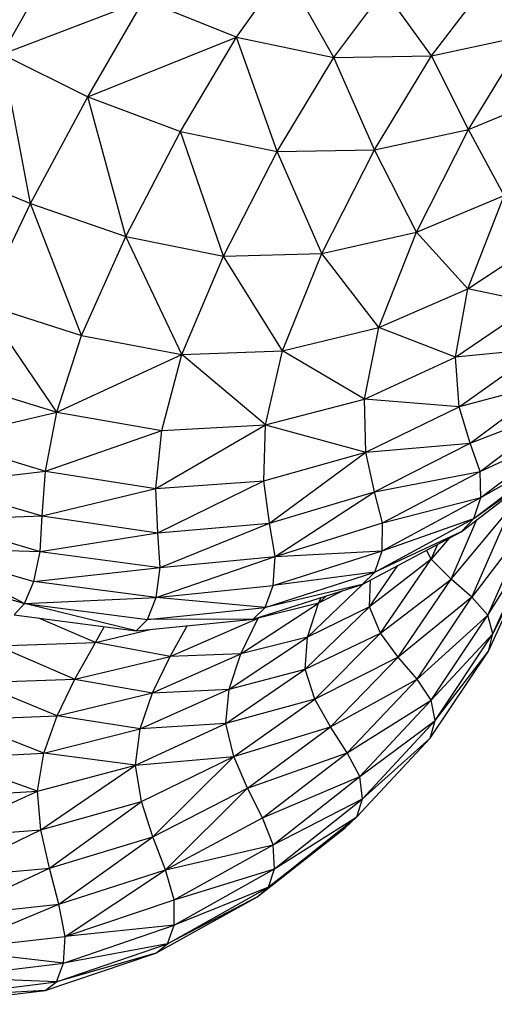
# Model space of a CAD drawing. Units: millimetres. Extents: x 56320.56 to 56328.04, y 33231.28 to 33240.1.
# Drawn here: x 56323.39 to 56323.43, y 33233.75 to 33233.85 of the extents above; entities that cross this region are included whole.
import ezdxf

# ---------------------------------------------------------------- set-up
doc = ezdxf.new("R2010")
doc.units = ezdxf.units.MM

msp = doc.modelspace()

# ---------------------------------------------------------------- linework, layer by layer
at = {"color": 7, "linetype": 'Continuous', "lineweight": 25}
for p, q in [((56323.384145, 33233.845042), (56323.39006, 33233.855594)), ((56323.407798, 33233.84674), (56323.412632, 33233.853515)), ((56323.417634, 33233.844699), (56323.412632, 33233.853515)), ((56323.417634, 33233.844699), (56323.422694, 33233.851453)), ((56323.427501, 33233.844871), (56323.422737, 33233.851447)), ((56323.384145, 33233.845042), (56323.398453, 33233.850527)), ((56323.392782, 33233.840742), (56323.398453, 33233.850527)), ((56323.407798, 33233.84674), (56323.398453, 33233.850527)), ((56323.427501, 33233.844871), (56323.43151, 33233.850082)), ((56323.427501, 33233.844871), (56323.437011, 33233.846914)), ((56323.431234, 33233.837445), (56323.437011, 33233.846914)), ((56323.392782, 33233.840742), (56323.407798, 33233.84674)), ((56323.402151, 33233.837224), (56323.407798, 33233.84674)), ((56323.407798, 33233.84674), (56323.417634, 33233.844699)), ((56323.411917, 33233.835202), (56323.407798, 33233.84674)), ((56323.384145, 33233.845042), (56323.392782, 33233.840742)), ((56323.387017, 33233.82996), (56323.384145, 33233.845042)), ((56323.411917, 33233.835202), (56323.417634, 33233.844699)), ((56323.417634, 33233.844699), (56323.427501, 33233.844871)), ((56323.421743, 33233.835389), (56323.417634, 33233.844699)), ((56323.421743, 33233.835389), (56323.427501, 33233.844871)), ((56323.431234, 33233.837445), (56323.427501, 33233.844871)), ((56323.431234, 33233.837445), (56323.439995, 33233.841029)), ((56323.387017, 33233.82996), (56323.392782, 33233.840742)), ((56323.392782, 33233.840742), (56323.402151, 33233.837224)), ((56323.396623, 33233.826632), (56323.392782, 33233.840742)), ((56323.396623, 33233.826632), (56323.402151, 33233.837224)), ((56323.402151, 33233.837224), (56323.411917, 33233.835202)), ((56323.406494, 33233.82465), (56323.402151, 33233.837224)), ((56323.421743, 33233.835389), (56323.431234, 33233.837445)), ((56323.425981, 33233.827069), (56323.431234, 33233.837445)), ((56323.434814, 33233.830773), (56323.431234, 33233.837445)), ((56323.406494, 33233.82465), (56323.411917, 33233.835202)), ((56323.411917, 33233.835202), (56323.421743, 33233.835389)), ((56323.41641, 33233.824912), (56323.411917, 33233.835202)), ((56323.41641, 33233.824912), (56323.421743, 33233.835389)), ((56323.425981, 33233.827069), (56323.421743, 33233.835389)), ((56323.377897, 33233.833734), (56323.387017, 33233.82996)), ((56323.425981, 33233.827069), (56323.434814, 33233.830773)), ((56323.43115, 33233.82136), (56323.434814, 33233.830773)), ((56323.38219, 33233.819846), (56323.387017, 33233.82996)), ((56323.387017, 33233.82996), (56323.396623, 33233.826632)), ((56323.392146, 33233.816629), (56323.387017, 33233.82996)), ((56323.41641, 33233.824912), (56323.425981, 33233.827069)), ((56323.422174, 33233.817437), (56323.425981, 33233.827069)), ((56323.43115, 33233.82136), (56323.425981, 33233.827069)), ((56323.392146, 33233.816629), (56323.396623, 33233.826632)), ((56323.396623, 33233.826632), (56323.406494, 33233.82465)), ((56323.402296, 33233.814704), (56323.396623, 33233.826632)), ((56323.43115, 33233.82136), (56323.438982, 33233.826498)), ((56323.402296, 33233.814704), (56323.406494, 33233.82465)), ((56323.406494, 33233.82465), (56323.41641, 33233.824912)), ((56323.412431, 33233.815096), (56323.406494, 33233.82465)), ((56323.412431, 33233.815096), (56323.41641, 33233.824912)), ((56323.422174, 33233.817437), (56323.41641, 33233.824912)), ((56323.422174, 33233.817437), (56323.43115, 33233.82136)), ((56323.429923, 33233.814434), (56323.43115, 33233.82136)), ((56323.437935, 33233.819909), (56323.43115, 33233.82136)), ((56323.38219, 33233.819846), (56323.392146, 33233.816629)), ((56323.389652, 33233.808878), (56323.38219, 33233.819846)), ((56323.429923, 33233.814434), (56323.437935, 33233.819909)), ((56323.412431, 33233.815096), (56323.422174, 33233.817437)), ((56323.420739, 33233.810199), (56323.422174, 33233.817437)), ((56323.429923, 33233.814434), (56323.422174, 33233.817437)), ((56323.389652, 33233.808878), (56323.392146, 33233.816629)), ((56323.392146, 33233.816629), (56323.402296, 33233.814704)), ((56323.402296, 33233.814704), (56323.412431, 33233.815096)), ((56323.410733, 33233.807598), (56323.412431, 33233.815096)), ((56323.420739, 33233.810199), (56323.412431, 33233.815096)), ((56323.438504, 33233.815285), (56323.429923, 33233.814434)), ((56323.430287, 33233.809427), (56323.438504, 33233.815285)), ((56323.389652, 33233.808878), (56323.402296, 33233.814704)), ((56323.400255, 33233.807027), (56323.402296, 33233.814704)), ((56323.410733, 33233.807598), (56323.402296, 33233.814704)), ((56323.420739, 33233.810199), (56323.429923, 33233.814434)), ((56323.430287, 33233.809427), (56323.429923, 33233.814434)), ((56323.379332, 33233.812063), (56323.389652, 33233.808878)), ((56323.439816, 33233.812002), (56323.430287, 33233.809427)), ((56323.431398, 33233.805774), (56323.439816, 33233.812002)), ((56323.410733, 33233.807598), (56323.420739, 33233.810199)), ((56323.420865, 33233.80484), (56323.420739, 33233.810199)), ((56323.430287, 33233.809427), (56323.420739, 33233.810199)), ((56323.420865, 33233.80484), (56323.430287, 33233.809427)), ((56323.431398, 33233.805774), (56323.430287, 33233.809427)), ((56323.431398, 33233.805774), (56323.440997, 33233.809437)), ((56323.432411, 33233.80291), (56323.440997, 33233.809437)), ((56323.377883, 33233.806137), (56323.389652, 33233.808878)), ((56323.388532, 33233.80295), (56323.389652, 33233.808878)), ((56323.389652, 33233.808878), (56323.400255, 33233.807027)), ((56323.399672, 33233.801177), (56323.410733, 33233.807598)), ((56323.400255, 33233.807027), (56323.410733, 33233.807598)), ((56323.410555, 33233.801948), (56323.410733, 33233.807598)), ((56323.410733, 33233.807598), (56323.420865, 33233.80484)), ((56323.388532, 33233.80295), (56323.400255, 33233.807027)), ((56323.399672, 33233.801177), (56323.400255, 33233.807027)), ((56323.432411, 33233.80291), (56323.441175, 33233.806968)), ((56323.432481, 33233.800269), (56323.441175, 33233.806968)), ((56323.377883, 33233.806137), (56323.388532, 33233.80295)), ((56323.420865, 33233.80484), (56323.431398, 33233.805774)), ((56323.421742, 33233.800848), (56323.431398, 33233.805774)), ((56323.432411, 33233.80291), (56323.431398, 33233.805774)), ((56323.410555, 33233.801948), (56323.420865, 33233.80484)), ((56323.411131, 33233.797676), (56323.420865, 33233.80484)), ((56323.421742, 33233.800848), (56323.420865, 33233.80484)), ((56323.431783, 33233.798144), (56323.440519, 33233.804891)), ((56323.432481, 33233.800269), (56323.440519, 33233.804891)), ((56323.430491, 33233.796827), (56323.439202, 33233.803502)), ((56323.431783, 33233.798144), (56323.439202, 33233.803502)), ((56323.377282, 33233.801592), (56323.388532, 33233.80295)), ((56323.388177, 33233.798414), (56323.388532, 33233.80295)), ((56323.388532, 33233.80295), (56323.399672, 33233.801177)), ((56323.421742, 33233.800848), (56323.432411, 33233.80291)), ((56323.42256, 33233.797709), (56323.432411, 33233.80291)), ((56323.432481, 33233.800269), (56323.432411, 33233.80291)), ((56323.377282, 33233.801592), (56323.388177, 33233.798414)), ((56323.388177, 33233.798414), (56323.399672, 33233.801177)), ((56323.399672, 33233.801177), (56323.410555, 33233.801948)), ((56323.399849, 33233.796714), (56323.399672, 33233.801177)), ((56323.399849, 33233.796714), (56323.410555, 33233.801948)), ((56323.411131, 33233.797676), (56323.410555, 33233.801948)), ((56323.411131, 33233.797676), (56323.421742, 33233.800848)), ((56323.4117, 33233.794311), (56323.421742, 33233.800848)), ((56323.42256, 33233.797709), (56323.421742, 33233.800848)), ((56323.422509, 33233.79491), (56323.432481, 33233.800269)), ((56323.42256, 33233.797709), (56323.432481, 33233.800269)), ((56323.431783, 33233.798144), (56323.432481, 33233.800269)), ((56323.429465, 33233.792047), (56323.435571, 33233.799329)), ((56323.431563, 33233.790212), (56323.435571, 33233.799329)), ((56323.376818, 33233.798067), (56323.388177, 33233.798414)), ((56323.387977, 33233.79484), (56323.388177, 33233.798414)), ((56323.388177, 33233.798414), (56323.399849, 33233.796714)), ((56323.376818, 33233.798067), (56323.387977, 33233.79484)), ((56323.399849, 33233.796714), (56323.411131, 33233.797676)), ((56323.400087, 33233.793195), (56323.411131, 33233.797676)), ((56323.4117, 33233.794311), (56323.411131, 33233.797676)), ((56323.4117, 33233.794311), (56323.42256, 33233.797709)), ((56323.421765, 33233.79274), (56323.431783, 33233.798144)), ((56323.422509, 33233.79491), (56323.431783, 33233.798144)), ((56323.422509, 33233.79491), (56323.42256, 33233.797709)), ((56323.429465, 33233.792047), (56323.432079, 33233.798044)), ((56323.430491, 33233.796827), (56323.431783, 33233.798144)), ((56323.437352, 33233.797839), (56323.431563, 33233.790212)), ((56323.433168, 33233.788413), (56323.437352, 33233.797839)), ((56323.387977, 33233.79484), (56323.399849, 33233.796714)), ((56323.400087, 33233.793195), (56323.399849, 33233.796714)), ((56323.420505, 33233.79149), (56323.430491, 33233.796827)), ((56323.430491, 33233.796827), (56323.421765, 33233.79274)), ((56323.429316, 33233.796199), (56323.427472, 33233.794063)), ((56323.427472, 33233.794063), (56323.428119, 33233.795559)), ((56323.433168, 33233.788413), (56323.437988, 33233.796101)), ((56323.433682, 33233.786506), (56323.437988, 33233.796101)), ((56323.375778, 33233.795197), (56323.387977, 33233.79484)), ((56323.375778, 33233.795197), (56323.387323, 33233.791798)), ((56323.375778, 33233.795197), (56323.386388, 33233.78957)), ((56323.387323, 33233.791798), (56323.387977, 33233.79484)), ((56323.387977, 33233.79484), (56323.400087, 33233.793195)), ((56323.399689, 33233.790181), (56323.4117, 33233.794311)), ((56323.400087, 33233.793195), (56323.4117, 33233.794311)), ((56323.411497, 33233.791383), (56323.422509, 33233.79491)), ((56323.411497, 33233.791383), (56323.4117, 33233.794311)), ((56323.4117, 33233.794311), (56323.422509, 33233.79491)), ((56323.421765, 33233.79274), (56323.422509, 33233.79491)), ((56323.427472, 33233.794063), (56323.426981, 33233.794951)), ((56323.433254, 33233.784768), (56323.437621, 33233.794399)), ((56323.433682, 33233.786506), (56323.437621, 33233.794399)), ((56323.427472, 33233.794063), (56323.42122, 33233.789248)), ((56323.42122, 33233.789248), (56323.424109, 33233.793417)), ((56323.422344, 33233.786569), (56323.427472, 33233.794063)), ((56323.429465, 33233.792047), (56323.427472, 33233.794063)), ((56323.374643, 33233.793117), (56323.386388, 33233.78957)), ((56323.387323, 33233.791798), (56323.400087, 33233.793195)), ((56323.399689, 33233.790181), (56323.400087, 33233.793195)), ((56323.410701, 33233.789178), (56323.421765, 33233.79274)), ((56323.421765, 33233.79274), (56323.411497, 33233.791383)), ((56323.420505, 33233.79149), (56323.421765, 33233.79274)), ((56323.386388, 33233.78957), (56323.387323, 33233.791798)), ((56323.399689, 33233.790181), (56323.387323, 33233.791798)), ((56323.399689, 33233.790181), (56323.411497, 33233.791383)), ((56323.409488, 33233.787985), (56323.420505, 33233.79149)), ((56323.420505, 33233.79149), (56323.410701, 33233.789178)), ((56323.410701, 33233.789178), (56323.411497, 33233.791383)), ((56323.414965, 33233.786184), (56323.420528, 33233.791503)), ((56323.42122, 33233.789248), (56323.421323, 33233.791928)), ((56323.422344, 33233.786569), (56323.429465, 33233.792047)), ((56323.424139, 33233.78416), (56323.429465, 33233.792047)), ((56323.431563, 33233.790212), (56323.429465, 33233.792047)), ((56323.418603, 33233.790885), (56323.416076, 33233.7896)), ((56323.416076, 33233.7896), (56323.416843, 33233.790325)), ((56323.385346, 33233.788439), (56323.386388, 33233.78957)), ((56323.386388, 33233.78957), (56323.399689, 33233.790181)), ((56323.386388, 33233.78957), (56323.39883, 33233.787956)), ((56323.397687, 33233.786804), (56323.386388, 33233.78957)), ((56323.39883, 33233.787956), (56323.399689, 33233.790181)), ((56323.410701, 33233.789178), (56323.399689, 33233.790181)), ((56323.40825, 33233.784483), (56323.416076, 33233.7896)), ((56323.416076, 33233.7896), (56323.409988, 33233.788081)), ((56323.414739, 33233.782938), (56323.42122, 33233.789248)), ((56323.414965, 33233.786184), (56323.416076, 33233.7896)), ((56323.42122, 33233.789248), (56323.414965, 33233.786184)), ((56323.416076, 33233.7896), (56323.416351, 33233.790169)), ((56323.422344, 33233.786569), (56323.42122, 33233.789248)), ((56323.431563, 33233.790212), (56323.424139, 33233.78416)), ((56323.426035, 33233.781941), (56323.431563, 33233.790212)), ((56323.433168, 33233.788413), (56323.431563, 33233.790212)), ((56323.385346, 33233.788439), (56323.397687, 33233.786804)), ((56323.39883, 33233.787956), (56323.410701, 33233.789178)), ((56323.409488, 33233.787985), (56323.410701, 33233.789178)), ((56323.426035, 33233.781941), (56323.433168, 33233.788413)), ((56323.427465, 33233.779834), (56323.433168, 33233.788413)), ((56323.433682, 33233.786506), (56323.433168, 33233.788413)), ((56323.39355, 33233.785639), (56323.387836, 33233.788109)), ((56323.397687, 33233.786804), (56323.409488, 33233.787985)), ((56323.397687, 33233.786804), (56323.39883, 33233.787956)), ((56323.409488, 33233.787985), (56323.39883, 33233.787956)), ((56323.401089, 33233.784234), (56323.409988, 33233.788081)), ((56323.401089, 33233.784234), (56323.402805, 33233.787316)), ((56323.40825, 33233.784483), (56323.409988, 33233.788081)), ((56323.409988, 33233.788081), (56323.40977, 33233.788075)), ((56323.409988, 33233.788081), (56323.41018, 33233.788205)), ((56323.409988, 33233.788081), (56323.410031, 33233.788158)), ((56323.39355, 33233.785639), (56323.394438, 33233.787234)), ((56323.39355, 33233.785639), (56323.399093, 33233.786945)), ((56323.414739, 33233.782938), (56323.422344, 33233.786569)), ((56323.415695, 33233.779922), (56323.422344, 33233.786569)), ((56323.424139, 33233.78416), (56323.422344, 33233.786569)), ((56323.427465, 33233.779834), (56323.433682, 33233.786506)), ((56323.427856, 33233.777758), (56323.433682, 33233.786506)), ((56323.433254, 33233.784768), (56323.433682, 33233.786506)), ((56323.383685, 33233.785294), (56323.39355, 33233.785639)), ((56323.383685, 33233.785294), (56323.391494, 33233.781948)), ((56323.391494, 33233.781948), (56323.39355, 33233.785639)), ((56323.401089, 33233.784234), (56323.39355, 33233.785639)), ((56323.407073, 33233.780938), (56323.414965, 33233.786184)), ((56323.414965, 33233.786184), (56323.40825, 33233.784483)), ((56323.414739, 33233.782938), (56323.414965, 33233.786184)), ((56323.399314, 33233.780573), (56323.40825, 33233.784483)), ((56323.40825, 33233.784483), (56323.401089, 33233.784234)), ((56323.407073, 33233.780938), (56323.40825, 33233.784483)), ((56323.427368, 33233.775984), (56323.433254, 33233.784768)), ((56323.427856, 33233.777758), (56323.433254, 33233.784768)), ((56323.391494, 33233.781948), (56323.401089, 33233.784234)), ((56323.399314, 33233.780573), (56323.401089, 33233.784234)), ((56323.424139, 33233.78416), (56323.415695, 33233.779922)), ((56323.417292, 33233.777119), (56323.424139, 33233.78416)), ((56323.426035, 33233.781941), (56323.424139, 33233.78416)), ((56323.406739, 33233.777475), (56323.414739, 33233.782938)), ((56323.407073, 33233.780938), (56323.414739, 33233.782938)), ((56323.415695, 33233.779922), (56323.414739, 33233.782938)), ((56323.381617, 33233.78158), (56323.391494, 33233.781948)), ((56323.389678, 33233.778234), (56323.381617, 33233.78158)), ((56323.389678, 33233.778234), (56323.391494, 33233.781948)), ((56323.391494, 33233.781948), (56323.399314, 33233.780573)), ((56323.417292, 33233.777119), (56323.426035, 33233.781941)), ((56323.418987, 33233.774517), (56323.426035, 33233.781941)), ((56323.427465, 33233.779834), (56323.426035, 33233.781941)), ((56323.389678, 33233.778234), (56323.399314, 33233.780573)), ((56323.398064, 33233.776911), (56323.407073, 33233.780938)), ((56323.398064, 33233.776911), (56323.399314, 33233.780573)), ((56323.399314, 33233.780573), (56323.407073, 33233.780938)), ((56323.406739, 33233.777475), (56323.407073, 33233.780938)), ((56323.415695, 33233.779922), (56323.406739, 33233.777475)), ((56323.407527, 33233.774121), (56323.415695, 33233.779922)), ((56323.417292, 33233.777119), (56323.415695, 33233.779922)), ((56323.418987, 33233.774517), (56323.427465, 33233.779834)), ((56323.420241, 33233.772101), (56323.427465, 33233.779834)), ((56323.427856, 33233.777758), (56323.427465, 33233.779834)), ((56323.379754, 33233.777826), (56323.389678, 33233.778234)), ((56323.38834, 33233.774472), (56323.379754, 33233.777826)), ((56323.38834, 33233.774472), (56323.389678, 33233.778234)), ((56323.398064, 33233.776911), (56323.389678, 33233.778234)), ((56323.397603, 33233.773247), (56323.406739, 33233.777475)), ((56323.406739, 33233.777475), (56323.398064, 33233.776911)), ((56323.407527, 33233.774121), (56323.406739, 33233.777475)), ((56323.420241, 33233.772101), (56323.427856, 33233.777758)), ((56323.42051, 33233.769857), (56323.427856, 33233.777758)), ((56323.427368, 33233.775984), (56323.427856, 33233.777758)), ((56323.38834, 33233.774472), (56323.398064, 33233.776911)), ((56323.397603, 33233.773247), (56323.398064, 33233.776911)), ((56323.407527, 33233.774121), (56323.417292, 33233.777119)), ((56323.408925, 33233.770925), (56323.417292, 33233.777119)), ((56323.418987, 33233.774517), (56323.417292, 33233.777119)), ((56323.419961, 33233.768046), (56323.427368, 33233.775984)), ((56323.42051, 33233.769857), (56323.427368, 33233.775984)), ((56323.378303, 33233.773992), (56323.38834, 33233.774472)), ((56323.387719, 33233.770639), (56323.38834, 33233.774472)), ((56323.397603, 33233.773247), (56323.38834, 33233.774472)), ((56323.408925, 33233.770925), (56323.418987, 33233.774517)), ((56323.410419, 33233.76794), (56323.418987, 33233.774517)), ((56323.420241, 33233.772101), (56323.418987, 33233.774517)), ((56323.387719, 33233.770639), (56323.378303, 33233.773992)), ((56323.397603, 33233.773247), (56323.407527, 33233.774121)), ((56323.398194, 33233.76958), (56323.407527, 33233.774121)), ((56323.399359, 33233.766021), (56323.407527, 33233.774121)), ((56323.408925, 33233.770925), (56323.407527, 33233.774121)), ((56323.387719, 33233.770639), (56323.397603, 33233.773247)), ((56323.388054, 33233.766711), (56323.397603, 33233.773247)), ((56323.398194, 33233.76958), (56323.397603, 33233.773247)), ((56323.410419, 33233.76794), (56323.420241, 33233.772101)), ((56323.411497, 33233.765215), (56323.420241, 33233.772101)), ((56323.42051, 33233.769857), (56323.420241, 33233.772101)), ((56323.377461, 33233.765927), (56323.387719, 33233.770639)), ((56323.37747, 33233.770039), (56323.387719, 33233.770639)), ((56323.388054, 33233.766711), (56323.387719, 33233.770639)), ((56323.399359, 33233.766021), (56323.408925, 33233.770925)), ((56323.400618, 33233.762682), (56323.408925, 33233.770925)), ((56323.410419, 33233.76794), (56323.408925, 33233.770925)), ((56323.388054, 33233.766711), (56323.398194, 33233.76958)), ((56323.388914, 33233.762849), (56323.398194, 33233.76958)), ((56323.399359, 33233.766021), (56323.398194, 33233.76958)), ((56323.411497, 33233.765215), (56323.42051, 33233.769857)), ((56323.411644, 33233.762802), (56323.42051, 33233.769857)), ((56323.419961, 33233.768046), (56323.42051, 33233.769857)), ((56323.400618, 33233.762682), (56323.410419, 33233.76794)), ((56323.411497, 33233.765215), (56323.410419, 33233.76794)), ((56323.411035, 33233.760955), (56323.419961, 33233.768046)), ((56323.411644, 33233.762802), (56323.419961, 33233.768046)), ((56323.418759, 33233.766933), (56323.419961, 33233.768046)), ((56323.377461, 33233.765927), (56323.388054, 33233.766711)), ((56323.377912, 33233.761854), (56323.388054, 33233.766711)), ((56323.388914, 33233.762849), (56323.388054, 33233.766711)), ((56323.409841, 33233.759932), (56323.418759, 33233.766933)), ((56323.418759, 33233.766933), (56323.411035, 33233.760955)), ((56323.388914, 33233.762849), (56323.399359, 33233.766021)), ((56323.38987, 33233.759216), (56323.399359, 33233.766021)), ((56323.400618, 33233.762682), (56323.399359, 33233.766021)), ((56323.400618, 33233.762682), (56323.411497, 33233.765215)), ((56323.401493, 33233.759673), (56323.411497, 33233.765215)), ((56323.411644, 33233.762802), (56323.411497, 33233.765215)), ((56323.377912, 33233.761854), (56323.388914, 33233.762849)), ((56323.378462, 33233.758015), (56323.388914, 33233.762849)), ((56323.38987, 33233.759216), (56323.388914, 33233.762849)), ((56323.38987, 33233.759216), (56323.400618, 33233.762682)), ((56323.39049, 33233.755972), (56323.400618, 33233.762682)), ((56323.401493, 33233.759673), (56323.400618, 33233.762682)), ((56323.401493, 33233.759673), (56323.411644, 33233.762802)), ((56323.401506, 33233.757105), (56323.411644, 33233.762802)), ((56323.411035, 33233.760955), (56323.411644, 33233.762802)), ((56323.400836, 33233.755227), (56323.411035, 33233.760955)), ((56323.411035, 33233.760955), (56323.401506, 33233.757105)), ((56323.409841, 33233.759932), (56323.411035, 33233.760955)), ((56323.39049, 33233.755972), (56323.401493, 33233.759673)), ((56323.399663, 33233.754288), (56323.409841, 33233.759932)), ((56323.409841, 33233.759932), (56323.400836, 33233.755227)), ((56323.401506, 33233.757105), (56323.401493, 33233.759673)), ((56323.378462, 33233.758015), (56323.38987, 33233.759216)), ((56323.378747, 33233.75461), (56323.38987, 33233.759216)), ((56323.39049, 33233.755972), (56323.38987, 33233.759216)), ((56323.390344, 33233.753278), (56323.401506, 33233.757105)), ((56323.401506, 33233.757105), (56323.39049, 33233.755972)), ((56323.400836, 33233.755227), (56323.401506, 33233.757105)), ((56323.378747, 33233.75461), (56323.39049, 33233.755972)), ((56323.390344, 33233.753278), (56323.39049, 33233.755972)), ((56323.390344, 33233.753278), (56323.378747, 33233.75461)), ((56323.389615, 33233.751377), (56323.400836, 33233.755227)), ((56323.400836, 33233.755227), (56323.390344, 33233.753278)), ((56323.399663, 33233.754288), (56323.400836, 33233.755227)), ((56323.388485, 33233.750511), (56323.399663, 33233.754288)), ((56323.399663, 33233.754288), (56323.389615, 33233.751377)), ((56323.378406, 33233.751834), (56323.390344, 33233.753278)), ((56323.389615, 33233.751377), (56323.390344, 33233.753278)), ((56323.389615, 33233.751377), (56323.378406, 33233.751834)), ((56323.376564, 33233.749114), (56323.388485, 33233.750511)), ((56323.377618, 33233.749923), (56323.389615, 33233.751377)), ((56323.388485, 33233.750511), (56323.377618, 33233.749923)), ((56323.388485, 33233.750511), (56323.389615, 33233.751377))]:
    msp.add_line(p, q, dxfattribs=at)

doc.saveas('drawing.dxf')
